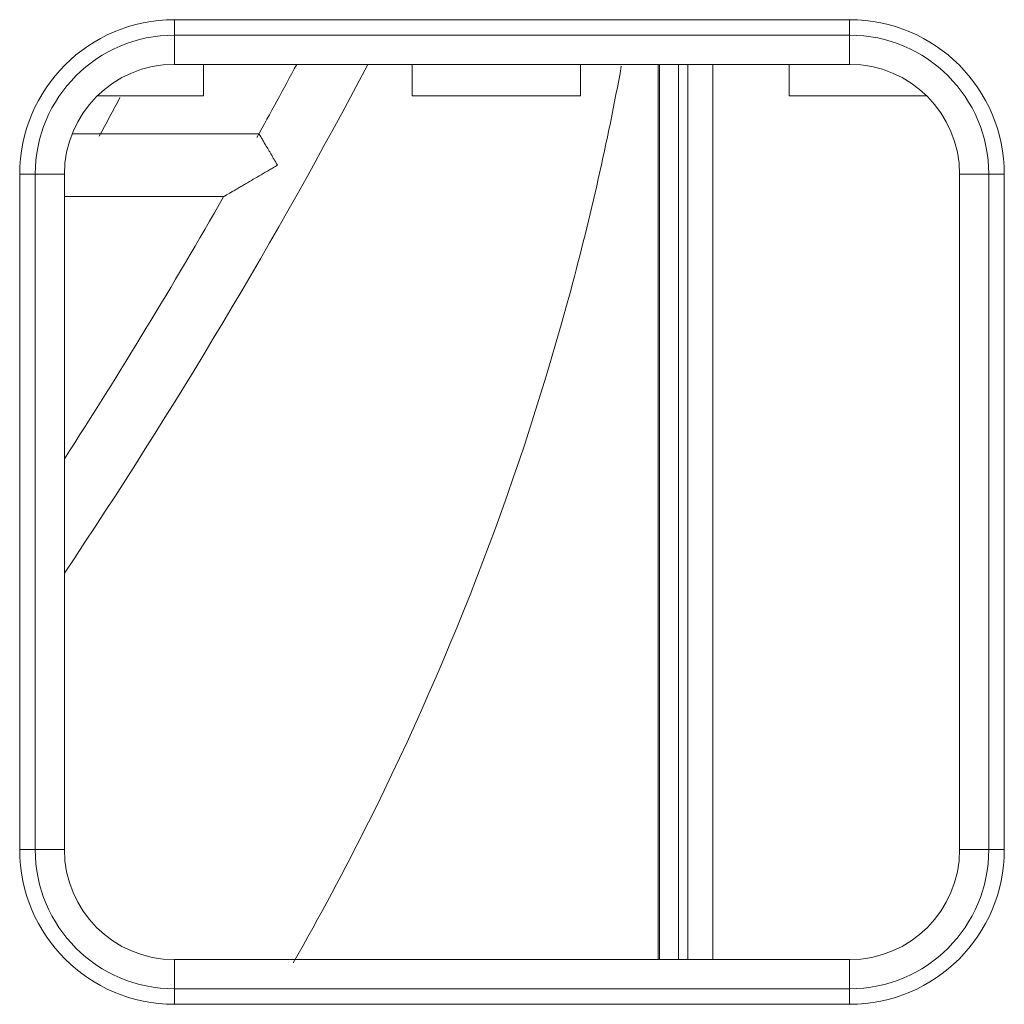
# Model space of a CAD drawing. Units: millimetres. Extents: x -73 to 594, y -140 to 499.
# Drawn here: x 251 to 254, y 108 to 111 of the extents above; entities that cross this region are included whole.
import ezdxf

# ---------------------------------------------------------------- set-up
doc = ezdxf.new("R2010")
doc.units = ezdxf.units.MM
doc.layers.add('1', color=7, linetype='Continuous', true_color=0xffffff)

msp = doc.modelspace()

# ---------------------------------------------------------------- linework, layer by layer
at = {"layer": '1', "color": 3, "linetype": 'Continuous', "lineweight": 13}
for p, q in [((251.8976, 110.8918), (251.8976, 110.9329)), ((251.8976, 110.9329), (253.6892, 110.9329)), ((253.6892, 110.9329), (253.6892, 110.8918)), ((251.8976, 110.8918), (251.8976, 110.8142)), ((253.6892, 110.8918), (251.8976, 110.8918)), ((253.6892, 110.8918), (253.6892, 110.8142)), ((253.6892, 110.8142), (251.8976, 110.8142)), ((251.9747, 110.7309), (251.9747, 110.8142)), ((252.5288, 110.7309), (252.5288, 110.8142)), ((252.9747, 110.7309), (252.9747, 110.8142)), ((253.1813, 108.4392), (253.1813, 110.8142)), ((253.185, 108.4393), (253.185, 110.8142)), ((253.235, 108.4393), (253.235, 110.8142)), ((253.26, 108.4394), (253.26, 110.8143)), ((253.3266, 110.8143), (253.3266, 108.4397)), ((253.5288, 110.7309), (253.5288, 110.8142)), ((251.6934, 110.7309), (251.9747, 110.7309)), ((252.5288, 110.7309), (252.9747, 110.7309)), ((253.5288, 110.7309), (253.8933, 110.7309)), ((252.1226, 110.6303), (251.6265, 110.6303)), ((251.5284, 110.5226), (251.4873, 110.5226)), ((251.4873, 108.7309), (251.4873, 110.5226)), ((251.6059, 110.5226), (251.5284, 110.5226)), ((251.5284, 110.5226), (251.5284, 108.7309)), ((251.6059, 110.5226), (251.6059, 108.7309)), ((254.0584, 110.5226), (253.9809, 110.5226)), ((253.9809, 108.7309), (253.9809, 110.5226)), ((254.0584, 108.7309), (254.0584, 110.5226)), ((254.0995, 110.5226), (254.0584, 110.5226)), ((254.0995, 110.5226), (254.0995, 108.7309)), ((251.6059, 110.4636), (252.0293, 110.4636)), ((251.5284, 108.7309), (251.4873, 108.7309)), ((251.6059, 108.7309), (251.5284, 108.7309)), ((254.0584, 108.7309), (253.9809, 108.7309)), ((254.0995, 108.7309), (254.0584, 108.7309)), ((251.8976, 108.4392), (253.6892, 108.4392)), ((251.8976, 108.4392), (251.8976, 108.3617)), ((253.6892, 108.4392), (253.6892, 108.3617)), ((251.8976, 108.3617), (253.6892, 108.3617)), ((251.8976, 108.3617), (251.8976, 108.3206)), ((253.6892, 108.3206), (253.6892, 108.3617)), ((253.6892, 108.3206), (251.8976, 108.3206))]:
    msp.add_line(p, q, dxfattribs=at)
for centre, radius, start, end in [((251.8976, 110.5226), 0.4103, 90, 180), ((253.6892, 110.5226), 0.4103, 0, 90), ((251.8976, 110.5226), 0.3692, 90, 180), ((253.6892, 110.5226), 0.3692, 0, 90), ((251.8976, 110.5226), 0.2917, 90, 180), ((239.2477, 117.7511), 14.8792, 326.1572, 332.21097), ((239.2477, 117.7511), 14.7125, 331.00861, 331.86866), ((253.6892, 110.5226), 0.2917, 0, 90), ((239.2477, 117.7511), 14.7125, 327.13768, 330.31341), ((251.8976, 108.7309), 0.4103, 180, 270), ((251.8976, 108.7309), 0.3692, 180, 270), ((251.8976, 108.7309), 0.2917, 180, 270), ((253.6892, 108.7309), 0.2917, 270, 0), ((253.6892, 108.7309), 0.3692, 270, 0), ((253.6892, 108.7309), 0.4103, 270, 0)]:
    msp.add_arc(centre, radius, start, end, dxfattribs=at)
for points, knots in [([(252.2129, 108.4309), (252.2829, 108.5532), (252.5877, 109.1219), (252.8908, 109.9187), (253.0467, 110.6092), (253.0834, 110.8093)], [0, 0, 0, 0, 0.166113, 0.760236, 1, 1, 1, 1]), ([(252.1712, 110.5469), (252.1709, 110.5476), (252.1705, 110.5482), (252.1697, 110.5495), (252.1686, 110.5514), (252.166, 110.5558), (252.1638, 110.5596), (252.1594, 110.567), (252.1565, 110.5719), (252.153, 110.5779), (252.1523, 110.5791), (252.1509, 110.5815), (252.1502, 110.5827), (252.1481, 110.5862), (252.1468, 110.5885), (252.1428, 110.5952), (252.1403, 110.5995), (252.1368, 110.6054), (252.1357, 110.6073), (252.1341, 110.6101), (252.1336, 110.611), (252.1325, 110.6127), (252.132, 110.6136), (252.1296, 110.6176), (252.1279, 110.6205), (252.1262, 110.6235), (252.1259, 110.624), (252.1252, 110.6251), (252.1249, 110.6256), (252.1241, 110.627), (252.1232, 110.6285), (252.1227, 110.6294), (252.1224, 110.6299), (252.1223, 110.6301), (252.1222, 110.6302), (252.1222, 110.6303), (252.1222, 110.6303), (252.1222, 110.6303), (252.1222, 110.6303)], [0, 0, 0, 0, 0.015601, 0.015601, 0.031201, 0.062402, 0.124804, 0.124804, 0.249609, 0.249609, 0.28081, 0.28081, 0.312011, 0.312011, 0.374413, 0.374413, 0.499217, 0.499217, 0.561619, 0.561619, 0.592821, 0.592821, 0.624022, 0.624022, 0.748826, 0.748826, 0.780027, 0.780027, 0.811228, 0.811228, 0.87363, 0.936032, 0.936032, 0.967233, 0.967233, 0.998435, 0.998435, 1, 1, 1, 1]), ([(252.0286, 110.4636), (252.0286, 110.4636), (252.0286, 110.4636), (252.0287, 110.4637), (252.0291, 110.4639), (252.0293, 110.464), (252.0297, 110.4643), (252.0299, 110.4644), (252.0307, 110.4649), (252.0314, 110.4652), (252.0325, 110.4659), (252.0329, 110.4661), (252.0337, 110.4666), (252.0342, 110.4669), (252.0365, 110.4682), (252.0387, 110.4695), (252.0423, 110.4716), (252.0436, 110.4723), (252.0462, 110.4738), (252.0475, 110.4746), (252.0517, 110.4771), (252.0546, 110.4787), (252.0606, 110.4822), (252.0637, 110.484), (252.0684, 110.4868), (252.07, 110.4877), (252.0733, 110.4896), (252.0749, 110.4906), (252.0799, 110.4935), (252.0832, 110.4954), (252.0933, 110.5013), (252.1002, 110.5053), (252.114, 110.5134), (252.1211, 110.5175), (252.1317, 110.5238), (252.1353, 110.5259), (252.1425, 110.5301), (252.1496, 110.5343), (252.1568, 110.5385), (252.1622, 110.5417), (252.1649, 110.5432), (252.1676, 110.5448), (252.1694, 110.5459), (252.1703, 110.5464), (252.1712, 110.5469)], [0, 0, 0, 0, 0.002585, 0.033755, 0.033755, 0.049339, 0.049339, 0.064924, 0.064924, 0.096093, 0.096093, 0.111678, 0.111678, 0.127262, 0.127262, 0.189601, 0.189601, 0.22077, 0.22077, 0.251939, 0.251939, 0.314277, 0.314277, 0.376616, 0.376616, 0.407785, 0.407785, 0.438954, 0.438954, 0.501293, 0.501293, 0.62597, 0.62597, 0.750646, 0.750646, 0.812985, 0.812985, 0.875323, 0.937662, 0.937662, 0.968831, 0.984415, 0.984415, 1, 1, 1, 1])]:
    msp.add_open_spline(points, degree=3, knots=knots, dxfattribs=at)
msp.add_open_spline([(251.7532, 110.726), (251.7351, 110.6918), (251.7169, 110.6578), (251.6985, 110.6238)], degree=3, dxfattribs=at)

doc.saveas('drawing.dxf')
